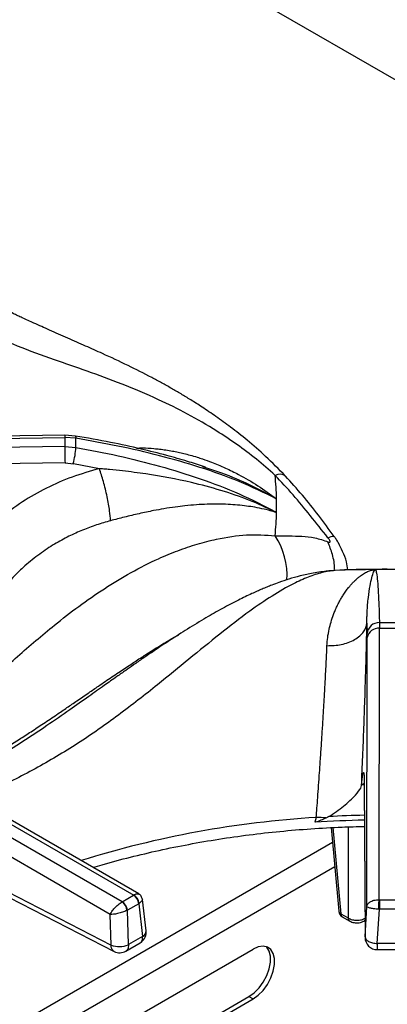
# Model space of a CAD drawing. Units: millimetres. Extents: x 5 to 415, y 5 to 292.
# Drawn here: x 339 to 345, y 255 to 271 of the extents above; entities that cross this region are included whole.
import ezdxf

# ---------------------------------------------------------------- set-up
doc = ezdxf.new("R2010")
doc.units = ezdxf.units.MM

msp = doc.modelspace()

# ---------------------------------------------------------------- linework, layer by layer
at = {"color": 7, "linetype": 'Continuous', "lineweight": 25}
for p, q in [((398.67, 239.408), (328.396, 279.976)), ((331.672, 264.132), (339.484, 264.24)), ((339.485, 264.278), (331.69, 264.171)), ((339.484, 264.24), (339.484, 264.086)), ((339.674, 264.225), (339.484, 264.24)), ((339.665, 264.264), (339.485, 264.278)), ((339.484, 264.086), (331.672, 263.971)), ((339.484, 264.086), (339.674, 264.071)), ((339.488, 263.805), (331.75, 263.691)), ((339.488, 263.805), (339.63, 263.793)), ((340.073, 263.708), (339.63, 263.793)), ((341.832, 263.746), (341.879, 263.73)), ((343.073, 262.971), (343.075, 262.963)), ((343.073, 262.971), (343.09, 262.964)), ((344.772, 261.99), (344.76, 261.99)), ((344.776, 261.991), (344.772, 261.99)), ((344.063, 261.971), (343.968, 261.965)), ((344.631, 261.077), (344.636, 260.903)), ((344.838, 256.37), (344.845, 260.992)), ((344.843, 261.086), (344.845, 260.992)), ((344.845, 260.992), (345.11, 260.992)), ((344.63, 256.256), (344.637, 260.833)), ((344.637, 260.833), (344.636, 260.903)), ((336.764, 258.696), (340.658, 256.448)), ((340.744, 256.469), (336.868, 258.706)), ((340.459, 256.334), (336.566, 258.582)), ((340.258, 256.119), (336.418, 258.335)), ((344.585, 258.328), (344.598, 255.737)), ((344.585, 258.318), (344.598, 255.727)), ((343.768, 257.77), (343.745, 257.688)), ((343.979, 257.785), (343.932, 257.761)), ((344.02, 257.597), (344.149, 256.177)), ((338.171, 256.679), (340.273, 255.599)), ((338.223, 256.569), (340.325, 255.489)), ((340.462, 256.335), (340.459, 256.334)), ((340.462, 256.335), (340.655, 256.446)), ((340.743, 256.302), (340.55, 256.191)), ((340.658, 256.448), (340.655, 256.446)), ((340.743, 256.302), (340.75, 256.307)), ((340.743, 256.302), (340.809, 255.745)), ((340.869, 255.839), (340.806, 256.375)), ((344.842, 256.37), (344.838, 256.37)), ((344.842, 256.37), (345.113, 256.37)), ((340.543, 256.188), (340.55, 256.191)), ((340.567, 255.605), (340.55, 256.191)), ((344.185, 256.132), (344.312, 256.059)), ((344.598, 255.737), (344.63, 256.256)), ((344.806, 255.623), (344.842, 256.207)), ((344.832, 256.207), (344.842, 256.207)), ((345.113, 256.207), (344.842, 256.207)), ((340.273, 255.599), (340.258, 256.119)), ((344.211, 256.08), (344.338, 256.007)), ((344.581, 256.007), (344.596, 256.016)), ((340.525, 255.494), (340.766, 255.634)), ((340.809, 255.745), (340.567, 255.605)), ((345.149, 255.623), (344.806, 255.623)), ((340.334, 254.169), (342.691, 255.53)), ((344.807, 255.52), (345.148, 255.52)), ((340.75, 253.64), (342.62, 254.72)), ((340.758, 253.564), (342.691, 254.68)), ((342.62, 254.72), (342.691, 254.68))]:
    msp.add_line(p, q, dxfattribs=at)
at = {"color": 8, "linetype": 'Continuous', "lineweight": 25}
for p, q in [((344.247, 261.984), (344.088, 261.977)), ((344.574, 258.342), (344.538, 258.313)), ((344.59, 258.291), (344.585, 258.328)), ((344.052, 257.599), (344.185, 256.132)), ((344.312, 257.61), (344.312, 256.059)), ((344.043, 257.345), (338.245, 253.998)), ((344.081, 256.931), (338.982, 253.988))]:
    msp.add_line(p, q, dxfattribs=at)
at = {"color": 8, "linetype": 'Continuous', "lineweight": 25, "flags": 128}
for points in [[(339.485, 264.277), (339.485, 264.278), (339.484, 264.272), (339.484, 264.259), (339.484, 264.24)], [(339.663, 264.264), (339.666, 264.264), (339.67, 264.258), (339.673, 264.245), (339.674, 264.225)], [(344.581, 256.007), (344.59, 256.014), (344.597, 256.023)]]:
    msp.add_lwpolyline(points, dxfattribs=at)
at = {"color": 7, "linetype": 'Continuous', "lineweight": 25, "flags": 128}
for points in [[(344.088, 261.977), (343.982, 261.967), (343.968, 261.965)], [(344.842, 256.37), (344.842, 256.355), (344.842, 256.337), (344.842, 256.317), (344.842, 256.295), (344.842, 256.272), (344.842, 256.249), (344.842, 256.227), (344.842, 256.207)], [(342.62, 254.72), (342.709, 254.784), (342.792, 254.868), (342.865, 254.968), (342.924, 255.079), (342.965, 255.194), (342.986, 255.305), (342.986, 255.408), (342.965, 255.495), (342.924, 255.562), (342.914, 255.572)], [(342.691, 254.68), (342.779, 254.743), (342.862, 254.827), (342.935, 254.927), (342.994, 255.038), (343.035, 255.153), (343.057, 255.265), (343.057, 255.367), (343.035, 255.454), (342.994, 255.521), (342.935, 255.564), (342.862, 255.58), (342.779, 255.569), (342.691, 255.53)]]:
    msp.add_lwpolyline(points, dxfattribs=at)
at = {"color": 7, "linetype": 'Continuous', "lineweight": 25}
for centre, radius, start, end in [((335.547, 264.148), 4.127, 358.9257, 1.073), ((357.04, 264.173), 17.556, 180.2814, 181.1995), ((338.22, 264.158), 1.456, 345.4922, 356.5531), ((337.809, 263.08), 5.283, 1.2716, 5.5855), ((337.832, 263.08), 5.26, 358.7302, 1.2698), ((337.812, 263.081), 5.28, 354.4133, 358.7297), ((344.977, 234.673), 27.318, 90.4226, 91.865), ((344.977, 234.627), 27.365, 89.5772, 90.4228), ((344.837, 260.884), 0.203, 88.2961, 174.4079), ((344.828, 260.798), 0.194, 84.9535, 169.8538), ((344.978, 239.635), 21.451, 89.6424, 90.358), ((344.975, 239.094), 18.635, 91.1919, 93.7852), ((343.711, 255.095), 2.676, 85.2536, 88.7795), ((340.341, 256.169), 0.203, 5.2498, 54.3669), ((340.357, 256.172), 0.194, 5.6885, 57.1996), ((340.55, 256.283), 0.194, 5.6885, 57.1996), ((340.564, 256.286), 0.187, 6.299, 59.9385), ((344.274, 256.188), 0.125, 185.1864, 240.0027), ((340.662, 255.815), 0.208, 299.9573, 0), ((340.662, 255.815), 0.208, 0, 6.7896), ((344.806, 255.728), 0.208, 180.4355, 270.1106), ((340.413, 255.939), 0.368, 247.6457, 294.7445), ((340.42, 255.675), 0.208, 242.8661, 300.1008)]:
    msp.add_arc(centre, radius, start, end, dxfattribs=at)
at = {"color": 8, "linetype": 'Continuous', "lineweight": 25}
for centre, radius, start, end in [((343.144, 263.44), 0.173, 54.7453, 116.864), ((342.033, 261.888), 1.237, 356.4563, 33.2965), ((344.976, 239.161), 18.651, 91.1928, 93.0645), ((344.776, 240.952), 16.848, 93.4314, 107.3185), ((344.208, 256.187), 0.0594, 189.7579, 247.9042), ((344.245, 256.129), 0.06, 177.4831, 235.2824), ((344.372, 256.056), 0.06, 177.4801, 235.3209), ((340.767, 255.838), 0.102, 294.3888, 0.6967)]:
    msp.add_arc(centre, radius, start, end, dxfattribs=at)
at = {"color": 7, "linetype": 'Continuous', "lineweight": 25}
for points, knots in [([(343.244, 263.581), (343.131, 263.695), (342.918, 263.912), (342.603, 264.185), (342.32, 264.409), (342.063, 264.595), (341.836, 264.749), (341.638, 264.875), (341.464, 264.98), (341.298, 265.076), (341.132, 265.169), (340.886, 265.301), (340.548, 265.472), (340.172, 265.647), (339.832, 265.8), (339.531, 265.932), (339.239, 266.061), (338.98, 266.176), (338.8, 266.258), (338.681, 266.313), (338.591, 266.356), (338.475, 266.412), (338.323, 266.486), (338.115, 266.591), (337.842, 266.736), (337.496, 266.932), (337.105, 267.171), (336.828, 267.358), (336.687, 267.453)], [0, 0, 0, 0, 0.05241, 0.09923, 0.140918, 0.177577, 0.21248, 0.240884, 0.265081, 0.289385, 0.313937, 0.338758, 0.398436, 0.463867, 0.507807, 0.554944, 0.604125, 0.64568, 0.677338, 0.689446, 0.702062, 0.720184, 0.743911, 0.773285, 0.818026, 0.871817, 0.934863, 1, 1, 1, 1]), ([(343.066, 263.594), (342.961, 263.687), (342.749, 263.873), (342.415, 264.123), (342.023, 264.385), (341.575, 264.644), (341.033, 264.912), (340.458, 265.153), (339.866, 265.369), (339.27, 265.574), (338.675, 265.789), (338.08, 266.046), (337.508, 266.362), (336.944, 266.754), (336.574, 267.075), (336.385, 267.239)], [0, 0, 0, 0, 0.044256, 0.088967, 0.134168, 0.199041, 0.263945, 0.347359, 0.430042, 0.511224, 0.608555, 0.705205, 0.801474, 0.899086, 1, 1, 1, 1]), ([(341.88, 263.734), (341.87, 263.738), (341.768, 263.772), (341.549, 263.84), (341.195, 263.942), (340.759, 264.051), (340.241, 264.164), (339.865, 264.229), (339.665, 264.264)], [0, 0, 0, 0, 0.015262, 0.14259, 0.304909, 0.502422, 0.734221, 1, 1, 1, 1]), ([(343.09, 263.197), (342.88, 263.298), (342.461, 263.499), (341.788, 263.737), (341.097, 263.935), (340.391, 264.099), (339.912, 264.183), (339.674, 264.225)], [0, 0, 0, 0, 0.20068, 0.40021, 0.600251, 0.800544, 1, 1, 1, 1]), ([(339.674, 264.071), (339.914, 264.025), (340.393, 263.934), (341.1, 263.757), (341.79, 263.543), (342.463, 263.289), (342.881, 263.073), (343.09, 262.964)], [0, 0, 0, 0, 0.200494, 0.400954, 0.600498, 0.799741, 1, 1, 1, 1]), ([(340.073, 263.708), (339.917, 263.664), (339.605, 263.575), (339.166, 263.382), (338.756, 263.148), (338.385, 262.874), (338.051, 262.565), (337.869, 262.332), (337.778, 262.216)], [0, 0, 0, 0, 0.166455, 0.333225, 0.500016, 0.666457, 0.832981, 1, 1, 1, 1]), ([(343.073, 262.971), (342.924, 263.04), (342.624, 263.18), (342.143, 263.343), (341.559, 263.499), (340.997, 263.603), (340.528, 263.664), (340.289, 263.689), (340.168, 263.7), (340.115, 263.704), (340.092, 263.707), (340.081, 263.707), (340.076, 263.708), (340.074, 263.708), (340.073, 263.708)], [0, 0, 0, 0, 0.164529, 0.330375, 0.497088, 0.749576, 0.875306, 0.945204, 0.975901, 0.989396, 0.995333, 0.997944, 0.999093, 1, 1, 1, 1]), ([(340.263, 262.822), (340.26, 262.875), (340.255, 262.956), (340.231, 263.105), (340.207, 263.23), (340.177, 263.36), (340.133, 263.527), (340.097, 263.637), (340.073, 263.708)], [0, 0, 0, 0, 0.239834, 0.368603, 0.5, 0.631397, 0.760166, 1, 1, 1, 1]), ([(343.967, 262.533), (343.866, 262.659), (343.667, 262.907), (343.378, 263.265), (343.17, 263.485), (343.066, 263.594)], [0, 0, 0, 0, 0.341193, 0.671897, 1, 1, 1, 1]), ([(344.074, 262.554), (343.984, 262.675), (343.806, 262.915), (343.533, 263.261), (343.34, 263.474), (343.244, 263.581)], [0, 0, 0, 0, 0.336913, 0.668399, 1, 1, 1, 1]), ([(343.075, 262.963), (343.043, 262.973), (342.979, 262.994), (342.862, 263.022), (342.729, 263.05), (342.578, 263.073), (342.426, 263.09), (342.26, 263.101), (342.086, 263.106), (341.907, 263.103), (341.722, 263.093), (341.542, 263.077), (341.356, 263.054), (341.179, 263.027), (340.973, 262.99), (340.749, 262.943), (340.503, 262.884), (340.342, 262.842), (340.263, 262.822)], [0, 0, 0, 0, 0.038296, 0.077773, 0.139803, 0.194038, 0.250936, 0.31066, 0.376799, 0.439325, 0.501678, 0.57093, 0.62645, 0.693128, 0.751949, 0.835466, 0.920038, 1, 1, 1, 1]), ([(340.263, 262.822), (340.184, 262.799), (340.022, 262.753), (339.785, 262.664), (339.589, 262.575), (339.43, 262.493), (339.306, 262.422), (339.18, 262.343), (339.054, 262.255), (338.927, 262.158), (338.795, 262.047), (338.664, 261.923), (338.539, 261.79), (338.381, 261.601), (338.214, 261.361), (338.113, 261.155), (338.067, 261.06)], [0, 0, 0, 0, 0.08106, 0.164164, 0.249313, 0.295029, 0.342915, 0.392969, 0.445191, 0.499579, 0.556304, 0.623967, 0.686627, 0.749278, 0.884752, 1, 1, 1, 1]), ([(343.066, 262.567), (343.146, 262.566), (343.304, 262.563), (343.522, 262.561), (343.742, 262.539), (343.892, 262.488), (343.967, 262.461)], [0, 0, 0, 0, 0.248034, 0.494855, 0.743755, 1, 1, 1, 1]), ([(343.967, 262.461), (343.973, 262.459), (343.982, 262.456), (343.994, 262.455), (344.001, 262.458), (344.004, 262.466), (344.001, 262.479), (343.994, 262.495), (343.982, 262.513), (343.973, 262.526), (343.967, 262.533)], [0, 0, 0, 0, 0.152789, 0.283673, 0.396571, 0.498904, 0.60175, 0.715482, 0.846921, 1, 1, 1, 1]), ([(344.307, 261.986), (344.3, 262.032), (344.284, 262.134), (344.223, 262.29), (344.158, 262.421), (344.108, 262.505), (344.085, 262.538), (344.074, 262.554)], [0, 0, 0, 0, 0.229939, 0.518702, 0.766136, 0.883, 1, 1, 1, 1]), ([(343.95, 260.694), (343.953, 260.74), (343.96, 260.838), (343.985, 260.972), (344.019, 261.103), (344.054, 261.209), (344.09, 261.297), (344.123, 261.37), (344.156, 261.437), (344.191, 261.5), (344.229, 261.561), (344.271, 261.624), (344.313, 261.679), (344.351, 261.725), (344.388, 261.766), (344.429, 261.807), (344.473, 261.847), (344.527, 261.89), (344.589, 261.93), (344.657, 261.963), (344.707, 261.979), (344.742, 261.987), (344.754, 261.989), (344.76, 261.99)], [0, 0, 0, 0, 0.059011, 0.123902, 0.182764, 0.248075, 0.286417, 0.328245, 0.373575, 0.407781, 0.449362, 0.498344, 0.544848, 0.581179, 0.616544, 0.65709, 0.704892, 0.749083, 0.821025, 0.890467, 0.952365, 0.976044, 1, 1, 1, 1]), ([(344.977, 261.995), (344.741, 261.994), (344.497, 261.993), (344.254, 261.985), (344.246, 261.985)], [0, 0, 0, 0, 0.969205, 1, 1, 1, 1]), ([(344.631, 261.077), (344.631, 261.077), (344.631, 261.078), (344.631, 261.079), (344.631, 261.081), (344.631, 261.084), (344.631, 261.089), (344.63, 261.099), (344.63, 261.115), (344.631, 261.145), (344.631, 261.197), (344.636, 261.331), (344.653, 261.52), (344.682, 261.715), (344.714, 261.859), (344.745, 261.956), (344.763, 261.979), (344.772, 261.99)], [0, 0, 0, 0, 0.000677, 0.001207, 0.002152, 0.003841, 0.006856, 0.012241, 0.021859, 0.039042, 0.069754, 0.124689, 0.313926, 0.502931, 0.669638, 0.835478, 1, 1, 1, 1]), ([(344.776, 261.991), (344.782, 261.975), (344.795, 261.943), (344.811, 261.8), (344.824, 261.608), (344.835, 261.37), (344.841, 261.181), (344.843, 261.086)], [0, 0, 0, 0, 0.200259, 0.399502, 0.599046, 0.799506, 1, 1, 1, 1]), ([(343.968, 261.965), (343.885, 261.955), (343.731, 261.938), (343.505, 261.887), (343.31, 261.831), (343.149, 261.777), (343.024, 261.73), (342.927, 261.692), (342.843, 261.657), (342.758, 261.62), (342.623, 261.56), (342.426, 261.465), (342.166, 261.328), (341.877, 261.164), (341.578, 260.982), (341.284, 260.793), (341.03, 260.624), (340.824, 260.484), (340.662, 260.373), (340.514, 260.269), (340.351, 260.154), (340.141, 260.006), (339.874, 259.817), (339.548, 259.587), (339.161, 259.319), (338.712, 259.019), (338.198, 258.699), (337.794, 258.462), (337.562, 258.347), (337.523, 258.328)], [0, 0, 0, 0, 0.0420326, 0.0775391, 0.1067989, 0.1319109, 0.1498297, 0.1619965, 0.1741112, 0.1868082, 0.2000907, 0.2349348, 0.2765323, 0.3194264, 0.3677605, 0.4145631, 0.4549451, 0.4847044, 0.5096551, 0.5299285, 0.5539277, 0.5870895, 0.6294303, 0.6809998, 0.7418908, 0.8121915, 0.8921691, 0.9821127, 1, 1, 1, 1]), ([(343.95, 260.694), (344.032, 260.697), (344.16, 260.702), (344.314, 260.748), (344.422, 260.796), (344.51, 260.858), (344.598, 260.949), (344.618, 261.027), (344.631, 261.077)], [0, 0, 0, 0, 0.239836, 0.368605, 0.500002, 0.631399, 0.760167, 1, 1, 1, 1]), ([(344.538, 258.313), (344.545, 258.478), (344.56, 258.807), (344.579, 259.298), (344.596, 259.777), (344.61, 260.239), (344.622, 260.679), (344.628, 260.944), (344.631, 261.077)], [0, 0, 0, 0, 0.167026, 0.333557, 0.499984, 0.666789, 0.833551, 1, 1, 1, 1]), ([(343.768, 257.77), (343.772, 257.822), (343.78, 257.935), (343.793, 258.116), (343.808, 258.319), (343.824, 258.548), (343.841, 258.795), (343.858, 259.051), (343.875, 259.311), (343.89, 259.568), (343.905, 259.812), (343.92, 260.086), (343.936, 260.384), (343.945, 260.592), (343.95, 260.694)], [0, 0, 0, 0, 0.052518, 0.111827, 0.177932, 0.250836, 0.334364, 0.416851, 0.500518, 0.589947, 0.673361, 0.750754, 0.877674, 1, 1, 1, 1]), ([(344.538, 258.313), (344.541, 258.345), (344.547, 258.406), (344.556, 258.474), (344.563, 258.52), (344.57, 258.54), (344.576, 258.533), (344.581, 258.495), (344.584, 258.43), (344.585, 258.362), (344.585, 258.328)], [0, 0, 0, 0, 0.120441, 0.238759, 0.363113, 0.487325, 0.614413, 0.741333, 0.871647, 1, 1, 1, 1]), ([(343.979, 257.785), (344.024, 257.813), (344.115, 257.869), (344.234, 257.964), (344.344, 258.059), (344.452, 258.168), (344.523, 258.256), (344.535, 258.3), (344.538, 258.313)], [0, 0, 0, 0, 0.153675, 0.307718, 0.473443, 0.638997, 0.889904, 1, 1, 1, 1]), ([(343.932, 257.761), (343.918, 257.755), (343.889, 257.742), (343.844, 257.722), (343.8, 257.703), (343.766, 257.69), (343.748, 257.688), (343.745, 257.688)], [0, 0, 0, 0, 0.236962, 0.473927, 0.73422, 0.955758, 1, 1, 1, 1]), ([(339.966, 256.918), (340.017, 256.933), (340.224, 256.997), (340.599, 257.096), (341.092, 257.213), (341.595, 257.315), (342.106, 257.404), (342.624, 257.477), (343.148, 257.536), (343.676, 257.58), (344.157, 257.608), (344.461, 257.614), (344.588, 257.617)], [0, 0, 0, 0, 0.0359078, 0.146478, 0.2570763, 0.3677005, 0.4783481, 0.5890158, 0.6997006, 0.8103991, 0.9211079, 1, 1, 1, 1]), ([(340.806, 256.375), (340.804, 256.384), (340.8, 256.403), (340.787, 256.429), (340.768, 256.452), (340.752, 256.463), (340.744, 256.469)], [0, 0, 0, 0, 0.242818, 0.494882, 0.749604, 1, 1, 1, 1]), ([(340.258, 256.119), (340.267, 256.136), (340.284, 256.17), (340.331, 256.229), (340.381, 256.278), (340.426, 256.313), (340.448, 256.327), (340.459, 256.334)], [0, 0, 0, 0, 0.228032, 0.463805, 0.719002, 0.86143, 1, 1, 1, 1]), ([(344.63, 256.256), (344.633, 256.269), (344.64, 256.297), (344.682, 256.335), (344.737, 256.358), (344.792, 256.369), (344.823, 256.37), (344.838, 256.37)], [0, 0, 0, 0, 0.228474, 0.464609, 0.719789, 0.861789, 1, 1, 1, 1]), ([(344.832, 256.207), (344.832, 256.222), (344.832, 256.254), (344.834, 256.303), (344.836, 256.344), (344.837, 256.362), (344.838, 256.37)], [0, 0, 0, 0, 0.271579, 0.562095, 0.788432, 1, 1, 1, 1]), ([(340.543, 256.188), (340.531, 256.182), (340.507, 256.171), (340.454, 256.152), (340.386, 256.133), (340.313, 256.12), (340.276, 256.119), (340.258, 256.119)], [0, 0, 0, 0, 0.138561, 0.280999, 0.536196, 0.771968, 1, 1, 1, 1]), ([(344.832, 256.207), (344.817, 256.208), (344.786, 256.21), (344.732, 256.216), (344.678, 256.227), (344.638, 256.242), (344.632, 256.251), (344.63, 256.256)], [0, 0, 0, 0, 0.1382066, 0.2802134, 0.5353908, 0.7715292, 1, 1, 1, 1]), ([(344.312, 256.059), (344.323, 256.053), (344.344, 256.041), (344.393, 256.026), (344.459, 256.018), (344.526, 256.026), (344.575, 256.041), (344.596, 256.053), (344.607, 256.059)], [0, 0, 0, 0, 0.130399, 0.257385, 0.499999, 0.742614, 0.869601, 1, 1, 1, 1]), ([(344.338, 256.007), (344.35, 256.001), (344.383, 255.984), (344.441, 255.974), (344.496, 255.977), (344.542, 255.988), (344.567, 256), (344.581, 256.007)], [0, 0, 0, 0, 0.164793, 0.452734, 0.656774, 0.809415, 1, 1, 1, 1]), ([(344.598, 255.737), (344.601, 255.723), (344.608, 255.695), (344.656, 255.658), (344.725, 255.631), (344.779, 255.626), (344.806, 255.623)], [0, 0, 0, 0, 0.2500027, 0.4999996, 0.750001, 1, 1, 1, 1])]:
    msp.add_open_spline(points, degree=3, knots=knots, dxfattribs=at)
at = {"color": 8, "linetype": 'Continuous', "lineweight": 25}
for points, knots in [([(340.708, 264.059), (340.741, 264.06), (340.84, 264.063), (340.97, 264.054), (341.102, 264.041), (341.207, 264.028), (341.313, 264.01), (341.415, 263.989), (341.516, 263.966), (341.623, 263.938), (341.73, 263.907), (341.852, 263.867), (341.971, 263.824), (342.101, 263.772), (342.218, 263.721), (342.334, 263.666), (342.521, 263.571), (342.778, 263.423), (342.986, 263.272), (343.09, 263.197)], [0, 0, 0, 0, 0.039482, 0.116203, 0.154512, 0.195873, 0.240301, 0.280654, 0.318575, 0.361774, 0.410268, 0.448439, 0.511633, 0.557056, 0.610481, 0.659803, 0.705009, 0.852395, 1, 1, 1, 1]), ([(341.879, 263.73), (341.971, 263.7), (342.231, 263.614), (342.639, 263.44), (342.94, 263.278), (343.09, 263.197)], [0, 0, 0, 0, 0.217093, 0.610626, 1, 1, 1, 1]), ([(336.461, 258.592), (336.623, 258.713), (336.967, 258.972), (337.505, 259.438), (338.079, 259.964), (338.675, 260.512), (339.224, 260.984), (339.722, 261.369), (340.157, 261.671), (340.611, 261.946), (341.031, 262.159), (341.409, 262.316), (341.739, 262.428), (342.132, 262.528), (342.583, 262.597), (342.906, 262.577), (343.066, 262.567)], [0, 0, 0, 0, 0.0881282, 0.1867947, 0.285421, 0.3833088, 0.4814255, 0.5430648, 0.6057135, 0.6689284, 0.732511, 0.7762622, 0.8199295, 0.8635384, 0.9323421, 1, 1, 1, 1]), ([(343.967, 262.533), (344.005, 262.548), (344.061, 262.57), (344.064, 262.553), (344.065, 262.547)], [0, 0, 0, 0, 0.663807, 1, 1, 1, 1]), ([(344.075, 261.997), (344.075, 261.999), (344.082, 262.085), (344.048, 262.248), (343.994, 262.391), (343.967, 262.461)], [0, 0, 0, 0, 0.011075, 0.513164, 1, 1, 1, 1]), ([(344.088, 261.977), (344.015, 261.967), (343.868, 261.946), (343.631, 261.866), (343.348, 261.739), (343.016, 261.547), (342.598, 261.261), (342.128, 260.898), (341.606, 260.471), (341.034, 260.002), (340.405, 259.51), (339.709, 259.021), (338.981, 258.59), (338.375, 258.285), (338.012, 258.148), (337.905, 258.108)], [0, 0, 0, 0, 0.0472158, 0.0949447, 0.143223, 0.2118468, 0.2806483, 0.3694738, 0.4575875, 0.5440259, 0.6474293, 0.7501395, 0.8524748, 0.9562514, 1, 1, 1, 1]), ([(337.44, 258.376), (337.489, 258.4), (337.663, 258.484), (337.966, 258.651), (338.341, 258.87), (338.656, 259.066), (338.914, 259.233), (339.125, 259.372), (339.329, 259.509), (339.52, 259.639), (339.701, 259.763), (339.88, 259.886), (340.041, 259.996), (340.21, 260.111), (340.393, 260.234), (340.6, 260.372), (340.789, 260.495), (340.977, 260.616), (341.169, 260.734), (341.326, 260.827), (341.413, 260.876), (341.434, 260.888)], [0, 0, 0, 0, 0.036514, 0.129873, 0.226372, 0.317269, 0.36657, 0.419612, 0.476402, 0.520382, 0.56319, 0.613562, 0.655222, 0.684553, 0.741067, 0.792985, 0.840313, 0.883056, 0.934845, 0.984321, 1, 1, 1, 1]), ([(340.658, 256.448), (340.668, 256.454), (340.688, 256.465), (340.721, 256.475), (340.735, 256.47), (340.744, 256.467)], [0, 0, 0, 0, 0.267627, 0.542741, 1, 1, 1, 1]), ([(340.805, 256.376), (340.804, 256.367), (340.802, 256.352), (340.778, 256.327), (340.759, 256.314), (340.75, 256.307)], [0, 0, 0, 0, 0.467012, 0.737167, 1, 1, 1, 1]), ([(340.766, 255.635), (340.768, 255.636), (340.778, 255.64), (340.792, 255.656), (340.803, 255.679), (340.81, 255.708), (340.809, 255.73), (340.809, 255.745)], [0, 0, 0, 0, 0.082391, 0.306497, 0.56047, 0.71472, 1, 1, 1, 1]), ([(344.806, 255.623), (344.806, 255.611), (344.806, 255.588), (344.806, 255.56), (344.806, 255.538), (344.807, 255.525), (344.807, 255.519), (344.807, 255.52), (344.807, 255.521)], [0, 0, 0, 0, 0.188228, 0.376459, 0.56469, 0.75292, 0.94115, 1, 1, 1, 1]), ([(340.326, 255.49), (340.323, 255.491), (340.313, 255.495), (340.299, 255.51), (340.284, 255.533), (340.275, 255.563), (340.274, 255.587), (340.273, 255.599)], [0, 0, 0, 0, 0.064769, 0.298575, 0.532383, 0.766189, 1, 1, 1, 1]), ([(340.567, 255.605), (340.567, 255.591), (340.568, 255.569), (340.561, 255.539), (340.55, 255.517), (340.536, 255.501), (340.527, 255.497), (340.524, 255.495)], [0, 0, 0, 0, 0.286008, 0.440919, 0.695709, 0.920507, 1, 1, 1, 1])]:
    msp.add_open_spline(points, degree=3, knots=knots, dxfattribs=at)

doc.saveas('drawing.dxf')
